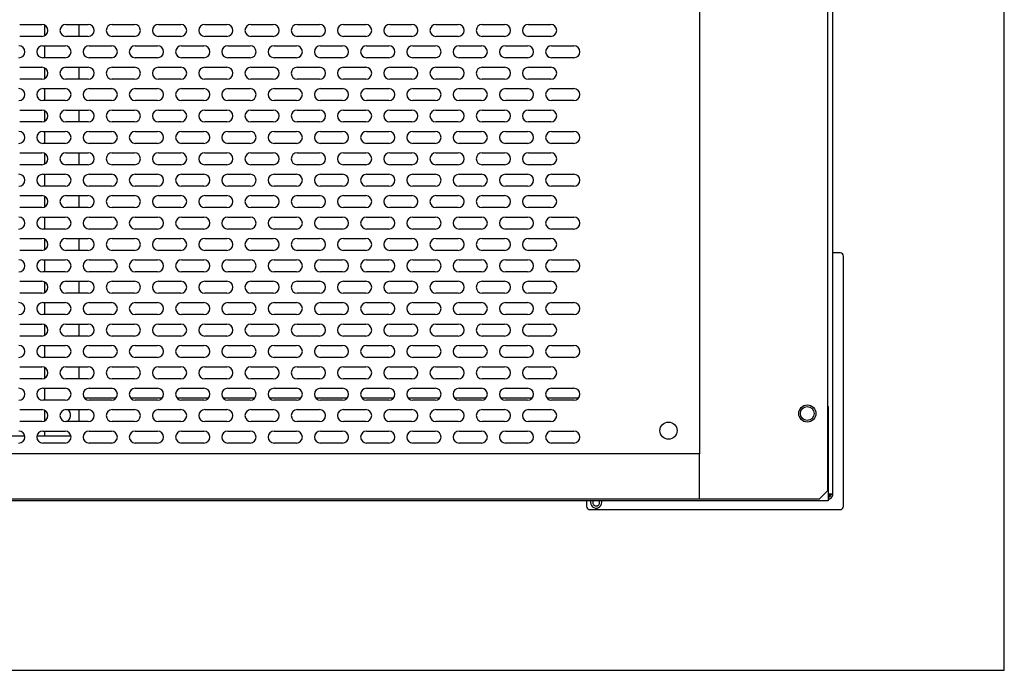
# Model space of a CAD drawing. Units: millimetres. Extents: x 400 to 8330, y 160 to 5780.
# Drawn here: x 2790 to 3364, y 4401 to 4781 of the extents above; entities that cross this region are included whole.
import ezdxf

# ---------------------------------------------------------------- set-up
doc = ezdxf.new("R2010")
doc.units = ezdxf.units.MM
doc.header["$LTSCALE"] = 20

msp = doc.modelspace()

# ---------------------------------------------------------------- linework, layer by layer
at = {"color": 7, "linetype": 'Continuous', "lineweight": 25}
for p, q in [((3364.32, 4401.08), (3364.32, 5161.08)), ((3261.32, 4506.08), (3261.32, 5056.08)), ((3186.32, 5034.58), (3186.32, 4527.58)), ((3264.32, 4503.98), (3264.32, 5027.08)), ((2789.57, 4778.33), (2802.57, 4778.33)), ((2804.32, 4771.8), (2804.32, 4777.86)), ((2816.57, 4778.33), (2829.57, 4778.33)), ((2824.32, 4771.33), (2824.32, 4778.33)), ((2843.57, 4778.33), (2856.57, 4778.33)), ((2870.57, 4778.33), (2883.57, 4778.33)), ((2897.57, 4778.33), (2910.57, 4778.33)), ((2924.57, 4778.33), (2937.57, 4778.33)), ((2951.57, 4778.33), (2964.57, 4778.33)), ((2978.57, 4778.33), (2991.57, 4778.33)), ((3005.57, 4778.33), (3018.57, 4778.33)), ((3032.57, 4778.33), (3045.57, 4778.33)), ((3059.57, 4778.33), (3072.57, 4778.33)), ((3086.57, 4778.33), (3099.57, 4778.33)), ((2802.57, 4771.33), (2789.57, 4771.33)), ((2829.57, 4771.33), (2816.57, 4771.33)), ((2856.57, 4771.33), (2843.57, 4771.33)), ((2883.57, 4771.33), (2870.57, 4771.33)), ((2910.57, 4771.33), (2897.57, 4771.33)), ((2937.57, 4771.33), (2924.57, 4771.33)), ((2964.57, 4771.33), (2951.57, 4771.33)), ((2991.57, 4771.33), (2978.57, 4771.33)), ((3018.57, 4771.33), (3005.57, 4771.33)), ((3045.57, 4771.33), (3032.57, 4771.33)), ((3072.57, 4771.33), (3059.57, 4771.33)), ((3099.57, 4771.33), (3086.57, 4771.33)), ((2803.07, 4765.83), (2816.07, 4765.83)), ((2804.32, 4758.83), (2804.32, 4765.83)), ((2830.07, 4765.83), (2843.07, 4765.83)), ((2857.07, 4765.83), (2870.07, 4765.83)), ((2884.07, 4765.83), (2897.07, 4765.83)), ((2911.07, 4765.83), (2924.07, 4765.83)), ((2938.07, 4765.83), (2951.07, 4765.83)), ((2965.07, 4765.83), (2978.07, 4765.83)), ((2992.07, 4765.83), (3005.07, 4765.83)), ((3019.07, 4765.83), (3032.07, 4765.83)), ((3046.07, 4765.83), (3059.07, 4765.83)), ((3073.07, 4765.83), (3086.07, 4765.83)), ((3100.07, 4765.83), (3113.07, 4765.83)), ((2789.57, 4753.33), (2802.57, 4753.33)), ((2816.07, 4758.83), (2803.07, 4758.83)), ((2816.57, 4753.33), (2829.57, 4753.33)), ((2824.32, 4746.33), (2824.32, 4753.33)), ((2843.07, 4758.83), (2830.07, 4758.83)), ((2843.57, 4753.33), (2856.57, 4753.33)), ((2870.07, 4758.83), (2857.07, 4758.83)), ((2870.57, 4753.33), (2883.57, 4753.33)), ((2897.07, 4758.83), (2884.07, 4758.83)), ((2897.57, 4753.33), (2910.57, 4753.33)), ((2924.07, 4758.83), (2911.07, 4758.83)), ((2924.57, 4753.33), (2937.57, 4753.33)), ((2951.07, 4758.83), (2938.07, 4758.83)), ((2951.57, 4753.33), (2964.57, 4753.33)), ((2978.07, 4758.83), (2965.07, 4758.83)), ((2978.57, 4753.33), (2991.57, 4753.33)), ((3005.07, 4758.83), (2992.07, 4758.83)), ((3005.57, 4753.33), (3018.57, 4753.33)), ((3032.07, 4758.83), (3019.07, 4758.83)), ((3032.57, 4753.33), (3045.57, 4753.33)), ((3059.07, 4758.83), (3046.07, 4758.83)), ((3059.57, 4753.33), (3072.57, 4753.33)), ((3086.07, 4758.83), (3073.07, 4758.83)), ((3086.57, 4753.33), (3099.57, 4753.33)), ((3113.07, 4758.83), (3100.07, 4758.83)), ((2804.32, 4746.8), (2804.32, 4752.86)), ((2802.57, 4746.33), (2789.57, 4746.33)), ((2829.57, 4746.33), (2816.57, 4746.33)), ((2856.57, 4746.33), (2843.57, 4746.33)), ((2883.57, 4746.33), (2870.57, 4746.33)), ((2910.57, 4746.33), (2897.57, 4746.33)), ((2937.57, 4746.33), (2924.57, 4746.33)), ((2964.57, 4746.33), (2951.57, 4746.33)), ((2991.57, 4746.33), (2978.57, 4746.33)), ((3018.57, 4746.33), (3005.57, 4746.33)), ((3045.57, 4746.33), (3032.57, 4746.33)), ((3072.57, 4746.33), (3059.57, 4746.33)), ((3099.57, 4746.33), (3086.57, 4746.33)), ((2803.07, 4740.83), (2816.07, 4740.83)), ((2804.32, 4733.83), (2804.32, 4740.83)), ((2830.07, 4740.83), (2843.07, 4740.83)), ((2857.07, 4740.83), (2870.07, 4740.83)), ((2884.07, 4740.83), (2897.07, 4740.83)), ((2911.07, 4740.83), (2924.07, 4740.83)), ((2938.07, 4740.83), (2951.07, 4740.83)), ((2965.07, 4740.83), (2978.07, 4740.83)), ((2992.07, 4740.83), (3005.07, 4740.83)), ((3019.07, 4740.83), (3032.07, 4740.83)), ((3046.07, 4740.83), (3059.07, 4740.83)), ((3073.07, 4740.83), (3086.07, 4740.83)), ((3100.07, 4740.83), (3113.07, 4740.83)), ((2816.07, 4733.83), (2803.07, 4733.83)), ((2843.07, 4733.83), (2830.07, 4733.83)), ((2870.07, 4733.83), (2857.07, 4733.83)), ((2897.07, 4733.83), (2884.07, 4733.83)), ((2924.07, 4733.83), (2911.07, 4733.83)), ((2951.07, 4733.83), (2938.07, 4733.83)), ((2978.07, 4733.83), (2965.07, 4733.83)), ((3005.07, 4733.83), (2992.07, 4733.83)), ((3032.07, 4733.83), (3019.07, 4733.83)), ((3059.07, 4733.83), (3046.07, 4733.83)), ((3086.07, 4733.83), (3073.07, 4733.83)), ((3113.07, 4733.83), (3100.07, 4733.83)), ((2789.57, 4728.33), (2802.57, 4728.33)), ((2804.32, 4721.8), (2804.32, 4727.86)), ((2816.57, 4728.33), (2829.57, 4728.33)), ((2824.32, 4721.33), (2824.32, 4728.33)), ((2843.57, 4728.33), (2856.57, 4728.33)), ((2870.57, 4728.33), (2883.57, 4728.33)), ((2897.57, 4728.33), (2910.57, 4728.33)), ((2924.57, 4728.33), (2937.57, 4728.33)), ((2951.57, 4728.33), (2964.57, 4728.33)), ((2978.57, 4728.33), (2991.57, 4728.33)), ((3005.57, 4728.33), (3018.57, 4728.33)), ((3032.57, 4728.33), (3045.57, 4728.33)), ((3059.57, 4728.33), (3072.57, 4728.33)), ((3086.57, 4728.33), (3099.57, 4728.33)), ((2802.57, 4721.33), (2789.57, 4721.33)), ((2829.57, 4721.33), (2816.57, 4721.33)), ((2856.57, 4721.33), (2843.57, 4721.33)), ((2883.57, 4721.33), (2870.57, 4721.33)), ((2910.57, 4721.33), (2897.57, 4721.33)), ((2937.57, 4721.33), (2924.57, 4721.33)), ((2964.57, 4721.33), (2951.57, 4721.33)), ((2991.57, 4721.33), (2978.57, 4721.33)), ((3018.57, 4721.33), (3005.57, 4721.33)), ((3045.57, 4721.33), (3032.57, 4721.33)), ((3072.57, 4721.33), (3059.57, 4721.33)), ((3099.57, 4721.33), (3086.57, 4721.33)), ((2803.07, 4715.83), (2816.07, 4715.83)), ((2804.32, 4708.83), (2804.32, 4715.83)), ((2830.07, 4715.83), (2843.07, 4715.83)), ((2857.07, 4715.83), (2870.07, 4715.83)), ((2884.07, 4715.83), (2897.07, 4715.83)), ((2911.07, 4715.83), (2924.07, 4715.83)), ((2938.07, 4715.83), (2951.07, 4715.83)), ((2965.07, 4715.83), (2978.07, 4715.83)), ((2992.07, 4715.83), (3005.07, 4715.83)), ((3019.07, 4715.83), (3032.07, 4715.83)), ((3046.07, 4715.83), (3059.07, 4715.83)), ((3073.07, 4715.83), (3086.07, 4715.83)), ((3100.07, 4715.83), (3113.07, 4715.83)), ((2816.07, 4708.83), (2803.07, 4708.83)), ((2843.07, 4708.83), (2830.07, 4708.83)), ((2870.07, 4708.83), (2857.07, 4708.83)), ((2897.07, 4708.83), (2884.07, 4708.83)), ((2924.07, 4708.83), (2911.07, 4708.83)), ((2951.07, 4708.83), (2938.07, 4708.83)), ((2978.07, 4708.83), (2965.07, 4708.83)), ((3005.07, 4708.83), (2992.07, 4708.83)), ((3032.07, 4708.83), (3019.07, 4708.83)), ((3059.07, 4708.83), (3046.07, 4708.83)), ((3086.07, 4708.83), (3073.07, 4708.83)), ((3113.07, 4708.83), (3100.07, 4708.83)), ((2789.57, 4703.33), (2802.57, 4703.33)), ((2804.32, 4696.8), (2804.32, 4702.86)), ((2816.57, 4703.33), (2829.57, 4703.33)), ((2824.32, 4696.33), (2824.32, 4703.33)), ((2843.57, 4703.33), (2856.57, 4703.33)), ((2870.57, 4703.33), (2883.57, 4703.33)), ((2897.57, 4703.33), (2910.57, 4703.33)), ((2924.57, 4703.33), (2937.57, 4703.33)), ((2951.57, 4703.33), (2964.57, 4703.33)), ((2978.57, 4703.33), (2991.57, 4703.33)), ((3005.57, 4703.33), (3018.57, 4703.33)), ((3032.57, 4703.33), (3045.57, 4703.33)), ((3059.57, 4703.33), (3072.57, 4703.33)), ((3086.57, 4703.33), (3099.57, 4703.33)), ((2802.57, 4696.33), (2789.57, 4696.33)), ((2829.57, 4696.33), (2816.57, 4696.33)), ((2856.57, 4696.33), (2843.57, 4696.33)), ((2883.57, 4696.33), (2870.57, 4696.33)), ((2910.57, 4696.33), (2897.57, 4696.33)), ((2937.57, 4696.33), (2924.57, 4696.33)), ((2964.57, 4696.33), (2951.57, 4696.33)), ((2991.57, 4696.33), (2978.57, 4696.33)), ((3018.57, 4696.33), (3005.57, 4696.33)), ((3045.57, 4696.33), (3032.57, 4696.33)), ((3072.57, 4696.33), (3059.57, 4696.33)), ((3099.57, 4696.33), (3086.57, 4696.33)), ((2803.07, 4690.83), (2816.07, 4690.83)), ((2804.32, 4683.83), (2804.32, 4690.83)), ((2830.07, 4690.83), (2843.07, 4690.83)), ((2857.07, 4690.83), (2870.07, 4690.83)), ((2884.07, 4690.83), (2897.07, 4690.83)), ((2911.07, 4690.83), (2924.07, 4690.83)), ((2938.07, 4690.83), (2951.07, 4690.83)), ((2965.07, 4690.83), (2978.07, 4690.83)), ((2992.07, 4690.83), (3005.07, 4690.83)), ((3019.07, 4690.83), (3032.07, 4690.83)), ((3046.07, 4690.83), (3059.07, 4690.83)), ((3073.07, 4690.83), (3086.07, 4690.83)), ((3100.07, 4690.83), (3113.07, 4690.83)), ((2816.07, 4683.83), (2803.07, 4683.83)), ((2843.07, 4683.83), (2830.07, 4683.83)), ((2870.07, 4683.83), (2857.07, 4683.83)), ((2897.07, 4683.83), (2884.07, 4683.83)), ((2924.07, 4683.83), (2911.07, 4683.83)), ((2951.07, 4683.83), (2938.07, 4683.83)), ((2978.07, 4683.83), (2965.07, 4683.83)), ((3005.07, 4683.83), (2992.07, 4683.83)), ((3032.07, 4683.83), (3019.07, 4683.83)), ((3059.07, 4683.83), (3046.07, 4683.83)), ((3086.07, 4683.83), (3073.07, 4683.83)), ((3113.07, 4683.83), (3100.07, 4683.83)), ((2789.57, 4678.33), (2802.57, 4678.33)), ((2804.32, 4671.8), (2804.32, 4677.86)), ((2816.57, 4678.33), (2829.57, 4678.33)), ((2824.32, 4671.33), (2824.32, 4678.33)), ((2843.57, 4678.33), (2856.57, 4678.33)), ((2870.57, 4678.33), (2883.57, 4678.33)), ((2897.57, 4678.33), (2910.57, 4678.33)), ((2924.57, 4678.33), (2937.57, 4678.33)), ((2951.57, 4678.33), (2964.57, 4678.33)), ((2978.57, 4678.33), (2991.57, 4678.33)), ((3005.57, 4678.33), (3018.57, 4678.33)), ((3032.57, 4678.33), (3045.57, 4678.33)), ((3059.57, 4678.33), (3072.57, 4678.33)), ((3086.57, 4678.33), (3099.57, 4678.33)), ((2802.57, 4671.33), (2789.57, 4671.33)), ((2829.57, 4671.33), (2816.57, 4671.33)), ((2856.57, 4671.33), (2843.57, 4671.33)), ((2883.57, 4671.33), (2870.57, 4671.33)), ((2910.57, 4671.33), (2897.57, 4671.33)), ((2937.57, 4671.33), (2924.57, 4671.33)), ((2964.57, 4671.33), (2951.57, 4671.33)), ((2991.57, 4671.33), (2978.57, 4671.33)), ((3018.57, 4671.33), (3005.57, 4671.33)), ((3045.57, 4671.33), (3032.57, 4671.33)), ((3072.57, 4671.33), (3059.57, 4671.33)), ((3099.57, 4671.33), (3086.57, 4671.33)), ((2803.07, 4665.83), (2816.07, 4665.83)), ((2804.32, 4658.83), (2804.32, 4665.83)), ((2830.07, 4665.83), (2843.07, 4665.83)), ((2857.07, 4665.83), (2870.07, 4665.83)), ((2884.07, 4665.83), (2897.07, 4665.83)), ((2911.07, 4665.83), (2924.07, 4665.83)), ((2938.07, 4665.83), (2951.07, 4665.83)), ((2965.07, 4665.83), (2978.07, 4665.83)), ((2992.07, 4665.83), (3005.07, 4665.83)), ((3019.07, 4665.83), (3032.07, 4665.83)), ((3046.07, 4665.83), (3059.07, 4665.83)), ((3073.07, 4665.83), (3086.07, 4665.83)), ((3100.07, 4665.83), (3113.07, 4665.83)), ((2816.07, 4658.83), (2803.07, 4658.83)), ((2843.07, 4658.83), (2830.07, 4658.83)), ((2870.07, 4658.83), (2857.07, 4658.83)), ((2897.07, 4658.83), (2884.07, 4658.83)), ((2924.07, 4658.83), (2911.07, 4658.83)), ((2951.07, 4658.83), (2938.07, 4658.83)), ((2978.07, 4658.83), (2965.07, 4658.83)), ((3005.07, 4658.83), (2992.07, 4658.83)), ((3032.07, 4658.83), (3019.07, 4658.83)), ((3059.07, 4658.83), (3046.07, 4658.83)), ((3086.07, 4658.83), (3073.07, 4658.83)), ((3113.07, 4658.83), (3100.07, 4658.83)), ((2789.57, 4653.33), (2802.57, 4653.33)), ((2804.32, 4646.8), (2804.32, 4652.86)), ((2816.57, 4653.33), (2829.57, 4653.33)), ((2824.32, 4646.33), (2824.32, 4653.33)), ((2843.57, 4653.33), (2856.57, 4653.33)), ((2870.57, 4653.33), (2883.57, 4653.33)), ((2897.57, 4653.33), (2910.57, 4653.33)), ((2924.57, 4653.33), (2937.57, 4653.33)), ((2951.57, 4653.33), (2964.57, 4653.33)), ((2978.57, 4653.33), (2991.57, 4653.33)), ((3005.57, 4653.33), (3018.57, 4653.33)), ((3032.57, 4653.33), (3045.57, 4653.33)), ((3059.57, 4653.33), (3072.57, 4653.33)), ((3086.57, 4653.33), (3099.57, 4653.33)), ((2802.57, 4646.33), (2789.57, 4646.33)), ((2829.57, 4646.33), (2816.57, 4646.33)), ((2856.57, 4646.33), (2843.57, 4646.33)), ((2883.57, 4646.33), (2870.57, 4646.33)), ((2910.57, 4646.33), (2897.57, 4646.33)), ((2937.57, 4646.33), (2924.57, 4646.33)), ((2964.57, 4646.33), (2951.57, 4646.33)), ((2991.57, 4646.33), (2978.57, 4646.33)), ((3018.57, 4646.33), (3005.57, 4646.33)), ((3045.57, 4646.33), (3032.57, 4646.33)), ((3072.57, 4646.33), (3059.57, 4646.33)), ((3099.57, 4646.33), (3086.57, 4646.33)), ((3268.47, 4644.94), (3264.32, 4644.94)), ((2803.07, 4640.83), (2816.07, 4640.83)), ((2804.32, 4633.83), (2804.32, 4640.83)), ((2830.07, 4640.83), (2843.07, 4640.83)), ((2857.07, 4640.83), (2870.07, 4640.83)), ((2884.07, 4640.83), (2897.07, 4640.83)), ((2911.07, 4640.83), (2924.07, 4640.83)), ((2938.07, 4640.83), (2951.07, 4640.83)), ((2965.07, 4640.83), (2978.07, 4640.83)), ((2992.07, 4640.83), (3005.07, 4640.83)), ((3019.07, 4640.83), (3032.07, 4640.83)), ((3046.07, 4640.83), (3059.07, 4640.83)), ((3073.07, 4640.83), (3086.07, 4640.83)), ((3100.07, 4640.83), (3113.07, 4640.83)), ((3270.47, 4496.94), (3270.47, 4642.94)), ((2816.07, 4633.83), (2803.07, 4633.83)), ((2843.07, 4633.83), (2830.07, 4633.83)), ((2870.07, 4633.83), (2857.07, 4633.83)), ((2897.07, 4633.83), (2884.07, 4633.83)), ((2924.07, 4633.83), (2911.07, 4633.83)), ((2951.07, 4633.83), (2938.07, 4633.83)), ((2978.07, 4633.83), (2965.07, 4633.83)), ((3005.07, 4633.83), (2992.07, 4633.83)), ((3032.07, 4633.83), (3019.07, 4633.83)), ((3059.07, 4633.83), (3046.07, 4633.83)), ((3086.07, 4633.83), (3073.07, 4633.83)), ((3113.07, 4633.83), (3100.07, 4633.83)), ((2789.57, 4628.33), (2802.57, 4628.33)), ((2804.32, 4621.8), (2804.32, 4627.86)), ((2816.57, 4628.33), (2829.57, 4628.33)), ((2824.32, 4621.33), (2824.32, 4628.33)), ((2843.57, 4628.33), (2856.57, 4628.33)), ((2870.57, 4628.33), (2883.57, 4628.33)), ((2897.57, 4628.33), (2910.57, 4628.33)), ((2924.57, 4628.33), (2937.57, 4628.33)), ((2951.57, 4628.33), (2964.57, 4628.33)), ((2978.57, 4628.33), (2991.57, 4628.33)), ((3005.57, 4628.33), (3018.57, 4628.33)), ((3032.57, 4628.33), (3045.57, 4628.33)), ((3059.57, 4628.33), (3072.57, 4628.33)), ((3086.57, 4628.33), (3099.57, 4628.33)), ((2802.57, 4621.33), (2789.57, 4621.33)), ((2829.57, 4621.33), (2816.57, 4621.33)), ((2856.57, 4621.33), (2843.57, 4621.33)), ((2883.57, 4621.33), (2870.57, 4621.33)), ((2910.57, 4621.33), (2897.57, 4621.33)), ((2937.57, 4621.33), (2924.57, 4621.33)), ((2964.57, 4621.33), (2951.57, 4621.33)), ((2991.57, 4621.33), (2978.57, 4621.33)), ((3018.57, 4621.33), (3005.57, 4621.33)), ((3045.57, 4621.33), (3032.57, 4621.33)), ((3072.57, 4621.33), (3059.57, 4621.33)), ((3099.57, 4621.33), (3086.57, 4621.33)), ((2803.07, 4615.83), (2816.07, 4615.83)), ((2804.32, 4608.83), (2804.32, 4615.83)), ((2830.07, 4615.83), (2843.07, 4615.83)), ((2857.07, 4615.83), (2870.07, 4615.83)), ((2884.07, 4615.83), (2897.07, 4615.83)), ((2911.07, 4615.83), (2924.07, 4615.83)), ((2938.07, 4615.83), (2951.07, 4615.83)), ((2965.07, 4615.83), (2978.07, 4615.83)), ((2992.07, 4615.83), (3005.07, 4615.83)), ((3019.07, 4615.83), (3032.07, 4615.83)), ((3046.07, 4615.83), (3059.07, 4615.83)), ((3073.07, 4615.83), (3086.07, 4615.83)), ((3100.07, 4615.83), (3113.07, 4615.83)), ((2816.07, 4608.83), (2803.07, 4608.83)), ((2843.07, 4608.83), (2830.07, 4608.83)), ((2870.07, 4608.83), (2857.07, 4608.83)), ((2897.07, 4608.83), (2884.07, 4608.83)), ((2924.07, 4608.83), (2911.07, 4608.83)), ((2951.07, 4608.83), (2938.07, 4608.83)), ((2978.07, 4608.83), (2965.07, 4608.83)), ((3005.07, 4608.83), (2992.07, 4608.83)), ((3032.07, 4608.83), (3019.07, 4608.83)), ((3059.07, 4608.83), (3046.07, 4608.83)), ((3086.07, 4608.83), (3073.07, 4608.83)), ((3113.07, 4608.83), (3100.07, 4608.83)), ((2789.57, 4603.33), (2802.57, 4603.33)), ((2804.32, 4596.8), (2804.32, 4602.86)), ((2816.57, 4603.33), (2829.57, 4603.33)), ((2824.32, 4596.33), (2824.32, 4603.33)), ((2843.57, 4603.33), (2856.57, 4603.33)), ((2870.57, 4603.33), (2883.57, 4603.33)), ((2897.57, 4603.33), (2910.57, 4603.33)), ((2924.57, 4603.33), (2937.57, 4603.33)), ((2951.57, 4603.33), (2964.57, 4603.33)), ((2978.57, 4603.33), (2991.57, 4603.33)), ((3005.57, 4603.33), (3018.57, 4603.33)), ((3032.57, 4603.33), (3045.57, 4603.33)), ((3059.57, 4603.33), (3072.57, 4603.33)), ((3086.57, 4603.33), (3099.57, 4603.33)), ((2802.57, 4596.33), (2789.57, 4596.33)), ((2829.57, 4596.33), (2816.57, 4596.33)), ((2856.57, 4596.33), (2843.57, 4596.33)), ((2883.57, 4596.33), (2870.57, 4596.33)), ((2910.57, 4596.33), (2897.57, 4596.33)), ((2937.57, 4596.33), (2924.57, 4596.33)), ((2964.57, 4596.33), (2951.57, 4596.33)), ((2991.57, 4596.33), (2978.57, 4596.33)), ((3018.57, 4596.33), (3005.57, 4596.33)), ((3045.57, 4596.33), (3032.57, 4596.33)), ((3072.57, 4596.33), (3059.57, 4596.33)), ((3099.57, 4596.33), (3086.57, 4596.33)), ((2803.07, 4590.83), (2816.07, 4590.83)), ((2804.32, 4583.83), (2804.32, 4590.83)), ((2830.07, 4590.83), (2843.07, 4590.83)), ((2857.07, 4590.83), (2870.07, 4590.83)), ((2884.07, 4590.83), (2897.07, 4590.83)), ((2911.07, 4590.83), (2924.07, 4590.83)), ((2938.07, 4590.83), (2951.07, 4590.83)), ((2965.07, 4590.83), (2978.07, 4590.83)), ((2992.07, 4590.83), (3005.07, 4590.83)), ((3019.07, 4590.83), (3032.07, 4590.83)), ((3046.07, 4590.83), (3059.07, 4590.83)), ((3073.07, 4590.83), (3086.07, 4590.83)), ((3100.07, 4590.83), (3113.07, 4590.83)), ((2816.07, 4583.83), (2803.07, 4583.83)), ((2843.07, 4583.83), (2830.07, 4583.83)), ((2870.07, 4583.83), (2857.07, 4583.83)), ((2897.07, 4583.83), (2884.07, 4583.83)), ((2924.07, 4583.83), (2911.07, 4583.83)), ((2951.07, 4583.83), (2938.07, 4583.83)), ((2978.07, 4583.83), (2965.07, 4583.83)), ((3005.07, 4583.83), (2992.07, 4583.83)), ((3032.07, 4583.83), (3019.07, 4583.83)), ((3059.07, 4583.83), (3046.07, 4583.83)), ((3086.07, 4583.83), (3073.07, 4583.83)), ((3113.07, 4583.83), (3100.07, 4583.83)), ((2789.57, 4578.33), (2802.57, 4578.33)), ((2804.32, 4571.8), (2804.32, 4577.86)), ((2816.57, 4578.33), (2829.57, 4578.33)), ((2824.32, 4571.33), (2824.32, 4578.33)), ((2843.57, 4578.33), (2856.57, 4578.33)), ((2870.57, 4578.33), (2883.57, 4578.33)), ((2897.57, 4578.33), (2910.57, 4578.33)), ((2924.57, 4578.33), (2937.57, 4578.33)), ((2951.57, 4578.33), (2964.57, 4578.33)), ((2978.57, 4578.33), (2991.57, 4578.33)), ((3005.57, 4578.33), (3018.57, 4578.33)), ((3032.57, 4578.33), (3045.57, 4578.33)), ((3059.57, 4578.33), (3072.57, 4578.33)), ((3086.57, 4578.33), (3099.57, 4578.33)), ((2802.57, 4571.33), (2789.57, 4571.33)), ((2829.57, 4571.33), (2816.57, 4571.33)), ((2856.57, 4571.33), (2843.57, 4571.33)), ((2883.57, 4571.33), (2870.57, 4571.33)), ((2910.57, 4571.33), (2897.57, 4571.33)), ((2937.57, 4571.33), (2924.57, 4571.33)), ((2964.57, 4571.33), (2951.57, 4571.33)), ((2991.57, 4571.33), (2978.57, 4571.33)), ((3018.57, 4571.33), (3005.57, 4571.33)), ((3045.57, 4571.33), (3032.57, 4571.33)), ((3072.57, 4571.33), (3059.57, 4571.33)), ((3099.57, 4571.33), (3086.57, 4571.33)), ((2803.07, 4565.83), (2816.07, 4565.83)), ((2804.32, 4558.83), (2804.32, 4565.83)), ((2830.07, 4565.83), (2843.07, 4565.83)), ((2857.07, 4565.83), (2870.07, 4565.83)), ((2884.07, 4565.83), (2897.07, 4565.83)), ((2911.07, 4565.83), (2924.07, 4565.83)), ((2938.07, 4565.83), (2951.07, 4565.83)), ((2965.07, 4565.83), (2978.07, 4565.83)), ((2992.07, 4565.83), (3005.07, 4565.83)), ((3019.07, 4565.83), (3032.07, 4565.83)), ((3046.07, 4565.83), (3059.07, 4565.83)), ((3073.07, 4565.83), (3086.07, 4565.83)), ((3100.07, 4565.83), (3113.07, 4565.83)), ((2816.07, 4558.83), (2803.07, 4558.83)), ((2845.75, 4560.08), (2827.39, 4560.08)), ((2843.07, 4558.83), (2830.07, 4558.83)), ((2872.75, 4560.08), (2854.39, 4560.08)), ((2870.07, 4558.83), (2857.07, 4558.83)), ((2899.75, 4560.08), (2881.39, 4560.08)), ((2897.07, 4558.83), (2884.07, 4558.83)), ((2926.75, 4560.08), (2908.39, 4560.08)), ((2924.07, 4558.83), (2911.07, 4558.83)), ((2953.75, 4560.08), (2935.39, 4560.08)), ((2951.07, 4558.83), (2938.07, 4558.83)), ((2980.75, 4560.08), (2962.39, 4560.08)), ((2978.07, 4558.83), (2965.07, 4558.83)), ((3007.75, 4560.08), (2989.39, 4560.08)), ((3005.07, 4558.83), (2992.07, 4558.83)), ((3034.75, 4560.08), (3016.39, 4560.08)), ((3032.07, 4558.83), (3019.07, 4558.83)), ((3061.75, 4560.08), (3043.39, 4560.08)), ((3059.07, 4558.83), (3046.07, 4558.83)), ((3088.75, 4560.08), (3070.39, 4560.08)), ((3086.07, 4558.83), (3073.07, 4558.83)), ((3115.75, 4560.08), (3097.39, 4560.08)), ((3113.07, 4558.83), (3100.07, 4558.83)), ((2789.57, 4553.33), (2802.57, 4553.33)), ((2804.32, 4546.8), (2804.32, 4552.86)), ((2816.57, 4553.33), (2829.57, 4553.33)), ((2824.32, 4546.33), (2824.32, 4553.33)), ((2843.57, 4553.33), (2856.57, 4553.33)), ((2870.57, 4553.33), (2883.57, 4553.33)), ((2897.57, 4553.33), (2910.57, 4553.33)), ((2924.57, 4553.33), (2937.57, 4553.33)), ((2951.57, 4553.33), (2964.57, 4553.33)), ((2978.57, 4553.33), (2991.57, 4553.33)), ((3005.57, 4553.33), (3018.57, 4553.33)), ((3032.57, 4553.33), (3045.57, 4553.33)), ((3059.57, 4553.33), (3072.57, 4553.33)), ((3086.57, 4553.33), (3099.57, 4553.33)), ((3261.52, 4555.08), (3261.32, 4555.28)), ((3261.52, 4555.08), (3261.52, 4502.88)), ((2802.57, 4546.33), (2789.57, 4546.33)), ((2829.57, 4546.33), (2816.57, 4546.33)), ((2856.57, 4546.33), (2843.57, 4546.33)), ((2883.57, 4546.33), (2870.57, 4546.33)), ((2910.57, 4546.33), (2897.57, 4546.33)), ((2937.57, 4546.33), (2924.57, 4546.33)), ((2964.57, 4546.33), (2951.57, 4546.33)), ((2991.57, 4546.33), (2978.57, 4546.33)), ((3018.57, 4546.33), (3005.57, 4546.33)), ((3045.57, 4546.33), (3032.57, 4546.33)), ((3072.57, 4546.33), (3059.57, 4546.33)), ((3099.57, 4546.33), (3086.57, 4546.33)), ((2803.07, 4540.83), (2816.07, 4540.83)), ((2804.32, 4538.08), (2804.32, 4540.83)), ((2830.07, 4540.83), (2843.07, 4540.83)), ((2857.07, 4540.83), (2870.07, 4540.83)), ((2884.07, 4540.83), (2897.07, 4540.83)), ((2911.07, 4540.83), (2924.07, 4540.83)), ((2938.07, 4540.83), (2951.07, 4540.83)), ((2965.07, 4540.83), (2978.07, 4540.83)), ((2992.07, 4540.83), (3005.07, 4540.83)), ((3019.07, 4540.83), (3032.07, 4540.83)), ((3046.07, 4540.83), (3059.07, 4540.83)), ((3073.07, 4540.83), (3086.07, 4540.83)), ((3100.07, 4540.83), (3113.07, 4540.83)), ((2777.12, 4538.08), (2792.49, 4538.08)), ((2799.65, 4538.08), (2801.52, 4538.08)), ((2801.52, 4538.08), (2804.32, 4538.08)), ((2804.32, 4538.08), (2806.12, 4538.08)), ((2806.12, 4538.08), (2819.32, 4538.08)), ((2819.32, 4538.08), (2819.46, 4538.22)), ((2816.07, 4533.83), (2803.07, 4533.83)), ((2843.07, 4533.83), (2830.07, 4533.83)), ((2870.07, 4533.83), (2857.07, 4533.83)), ((2897.07, 4533.83), (2884.07, 4533.83)), ((2924.07, 4533.83), (2911.07, 4533.83)), ((2951.07, 4533.83), (2938.07, 4533.83)), ((2978.07, 4533.83), (2965.07, 4533.83)), ((3005.07, 4533.83), (2992.07, 4533.83)), ((3032.07, 4533.83), (3019.07, 4533.83)), ((3059.07, 4533.83), (3046.07, 4533.83)), ((3086.07, 4533.83), (3073.07, 4533.83)), ((3113.07, 4533.83), (3100.07, 4533.83)), ((3186.32, 4527.58), (2392.32, 4527.58)), ((3186.32, 4524.68), (3186.32, 4527.58)), ((3186.32, 4503.98), (3186.32, 4524.68)), ((3256.32, 4501.08), (3261.32, 4506.08)), ((3186.32, 4501.08), (2392.32, 4501.08)), ((3186.32, 4501.08), (3186.32, 4503.98)), ((3256.32, 4501.08), (3186.32, 4501.08)), ((3261.52, 4502.88), (3261.52, 4500.08)), ((3261.52, 4501.08), (3262.25, 4501.08)), ((3262.25, 4502.5), (3262.25, 4504.21)), ((3262.25, 4501.08), (3262.25, 4501.2)), ((3262.32, 4504.21), (3262.32, 4503.15)), ((3262.32, 4503.15), (3262.91, 4503.15)), ((3263.12, 4503.98), (3264.32, 4503.98)), ((3264.2, 4503.15), (3264.32, 4503.15)), ((3264.32, 4503.15), (3264.32, 4503.98)), ((3261.52, 4500.08), (2317.12, 4500.08)), ((3120.47, 4500.08), (3120.47, 4496.94)), ((3122.47, 4494.94), (3268.47, 4494.94)), ((3122.82, 4500.08), (3122.82, 4499.08)), ((3129.32, 4499.08), (3129.32, 4500.08)), ((2214.32, 4401.08), (3364.32, 4401.08))]:
    msp.add_line(p, q, dxfattribs=at)
for centre, radius in [((3249.32, 4551.08), 5), ((3249.32, 4551.08), 4), ((3168.32, 4541.08), 5)]:
    msp.add_circle(centre, radius, dxfattribs=at)
for centre, radius, start, end in [((2802.57, 4774.83), 3.5, 270, 90), ((2816.57, 4774.83), 3.5, 90, 270), ((2829.57, 4774.83), 3.5, 270, 90), ((2843.57, 4774.83), 3.5, 90, 270), ((2856.57, 4774.83), 3.5, 270, 90), ((2870.57, 4774.83), 3.5, 90, 270), ((2883.57, 4774.83), 3.5, 270, 90), ((2897.57, 4774.83), 3.5, 90, 270), ((2910.57, 4774.83), 3.5, 270, 90), ((2924.57, 4774.83), 3.5, 90, 270), ((2937.57, 4774.83), 3.5, 270, 90), ((2951.57, 4774.83), 3.5, 90, 270), ((2964.57, 4774.83), 3.5, 270, 90), ((2978.57, 4774.83), 3.5, 90, 270), ((2991.57, 4774.83), 3.5, 270, 90), ((3005.57, 4774.83), 3.5, 90, 270), ((3018.57, 4774.83), 3.5, 270, 90), ((3032.57, 4774.83), 3.5, 90, 270), ((3045.57, 4774.83), 3.5, 270, 90), ((3059.57, 4774.83), 3.5, 90, 270), ((3072.57, 4774.83), 3.5, 270, 90), ((3086.57, 4774.83), 3.5, 90, 270), ((3099.57, 4774.83), 3.5, 270, 90), ((2789.07, 4762.33), 3.5, 270, 90), ((2803.07, 4762.33), 3.5, 90, 270), ((2816.07, 4762.33), 3.5, 270, 90), ((2830.07, 4762.33), 3.5, 90, 270), ((2843.07, 4762.33), 3.5, 270, 90), ((2857.07, 4762.33), 3.5, 90, 270), ((2870.07, 4762.33), 3.5, 270, 90), ((2884.07, 4762.33), 3.5, 90, 270), ((2897.07, 4762.33), 3.5, 270, 90), ((2911.07, 4762.33), 3.5, 90, 270), ((2924.07, 4762.33), 3.5, 270, 90), ((2938.07, 4762.33), 3.5, 90, 270), ((2951.07, 4762.33), 3.5, 270, 90), ((2965.07, 4762.33), 3.5, 90, 270), ((2978.07, 4762.33), 3.5, 270, 90), ((2992.07, 4762.33), 3.5, 90, 270), ((3005.07, 4762.33), 3.5, 270, 90), ((3019.07, 4762.33), 3.5, 90, 270), ((3032.07, 4762.33), 3.5, 270, 90), ((3046.07, 4762.33), 3.5, 90, 270), ((3059.07, 4762.33), 3.5, 270, 90), ((3073.07, 4762.33), 3.5, 90, 270), ((3086.07, 4762.33), 3.5, 270, 90), ((3100.07, 4762.33), 3.5, 90, 270), ((3113.07, 4762.33), 3.5, 270, 90), ((2802.57, 4749.83), 3.5, 270, 90), ((2816.57, 4749.83), 3.5, 90, 270), ((2829.57, 4749.83), 3.5, 270, 90), ((2843.57, 4749.83), 3.5, 90, 270), ((2856.57, 4749.83), 3.5, 270, 90), ((2870.57, 4749.83), 3.5, 90, 270), ((2883.57, 4749.83), 3.5, 270, 90), ((2897.57, 4749.83), 3.5, 90, 270), ((2910.57, 4749.83), 3.5, 270, 90), ((2924.57, 4749.83), 3.5, 90, 270), ((2937.57, 4749.83), 3.5, 270, 90), ((2951.57, 4749.83), 3.5, 90, 270), ((2964.57, 4749.83), 3.5, 270, 90), ((2978.57, 4749.83), 3.5, 90, 270), ((2991.57, 4749.83), 3.5, 270, 90), ((3005.57, 4749.83), 3.5, 90, 270), ((3018.57, 4749.83), 3.5, 270, 90), ((3032.57, 4749.83), 3.5, 90, 270), ((3045.57, 4749.83), 3.5, 270, 90), ((3059.57, 4749.83), 3.5, 90, 270), ((3072.57, 4749.83), 3.5, 270, 90), ((3086.57, 4749.83), 3.5, 90, 270), ((3099.57, 4749.83), 3.5, 270, 90), ((2789.07, 4737.33), 3.5, 270, 90), ((2803.07, 4737.33), 3.5, 90, 270), ((2816.07, 4737.33), 3.5, 270, 90), ((2830.07, 4737.33), 3.5, 90, 270), ((2843.07, 4737.33), 3.5, 270, 90), ((2857.07, 4737.33), 3.5, 90, 270), ((2870.07, 4737.33), 3.5, 270, 90), ((2884.07, 4737.33), 3.5, 90, 270), ((2897.07, 4737.33), 3.5, 270, 90), ((2911.07, 4737.33), 3.5, 90, 270), ((2924.07, 4737.33), 3.5, 270, 90), ((2938.07, 4737.33), 3.5, 90, 270), ((2951.07, 4737.33), 3.5, 270, 90), ((2965.07, 4737.33), 3.5, 90, 270), ((2978.07, 4737.33), 3.5, 270, 90), ((2992.07, 4737.33), 3.5, 90, 270), ((3005.07, 4737.33), 3.5, 270, 90), ((3019.07, 4737.33), 3.5, 90, 270), ((3032.07, 4737.33), 3.5, 270, 90), ((3046.07, 4737.33), 3.5, 90, 270), ((3059.07, 4737.33), 3.5, 270, 90), ((3073.07, 4737.33), 3.5, 90, 270), ((3086.07, 4737.33), 3.5, 270, 90), ((3100.07, 4737.33), 3.5, 90, 270), ((3113.07, 4737.33), 3.5, 270, 90), ((2802.57, 4724.83), 3.5, 270, 90), ((2816.57, 4724.83), 3.5, 90, 270), ((2829.57, 4724.83), 3.5, 270, 90), ((2843.57, 4724.83), 3.5, 90, 270), ((2856.57, 4724.83), 3.5, 270, 90), ((2870.57, 4724.83), 3.5, 90, 270), ((2883.57, 4724.83), 3.5, 270, 90), ((2897.57, 4724.83), 3.5, 90, 270), ((2910.57, 4724.83), 3.5, 270, 90), ((2924.57, 4724.83), 3.5, 90, 270), ((2937.57, 4724.83), 3.5, 270, 90), ((2951.57, 4724.83), 3.5, 90, 270), ((2964.57, 4724.83), 3.5, 270, 90), ((2978.57, 4724.83), 3.5, 90, 270), ((2991.57, 4724.83), 3.5, 270, 90), ((3005.57, 4724.83), 3.5, 90, 270), ((3018.57, 4724.83), 3.5, 270, 90), ((3032.57, 4724.83), 3.5, 90, 270), ((3045.57, 4724.83), 3.5, 270, 90), ((3059.57, 4724.83), 3.5, 90, 270), ((3072.57, 4724.83), 3.5, 270, 90), ((3086.57, 4724.83), 3.5, 90, 270), ((3099.57, 4724.83), 3.5, 270, 90), ((2789.07, 4712.33), 3.5, 270, 90), ((2803.07, 4712.33), 3.5, 90, 270), ((2816.07, 4712.33), 3.5, 270, 90), ((2830.07, 4712.33), 3.5, 90, 270), ((2843.07, 4712.33), 3.5, 270, 90), ((2857.07, 4712.33), 3.5, 90, 270), ((2870.07, 4712.33), 3.5, 270, 90), ((2884.07, 4712.33), 3.5, 90, 270), ((2897.07, 4712.33), 3.5, 270, 90), ((2911.07, 4712.33), 3.5, 90, 270), ((2924.07, 4712.33), 3.5, 270, 90), ((2938.07, 4712.33), 3.5, 90, 270), ((2951.07, 4712.33), 3.5, 270, 90), ((2965.07, 4712.33), 3.5, 90, 270), ((2978.07, 4712.33), 3.5, 270, 90), ((2992.07, 4712.33), 3.5, 90, 270), ((3005.07, 4712.33), 3.5, 270, 90), ((3019.07, 4712.33), 3.5, 90, 270), ((3032.07, 4712.33), 3.5, 270, 90), ((3046.07, 4712.33), 3.5, 90, 270), ((3059.07, 4712.33), 3.5, 270, 90), ((3073.07, 4712.33), 3.5, 90, 270), ((3086.07, 4712.33), 3.5, 270, 90), ((3100.07, 4712.33), 3.5, 90, 270), ((3113.07, 4712.33), 3.5, 270, 90), ((2802.57, 4699.83), 3.5, 270, 90), ((2816.57, 4699.83), 3.5, 90, 270), ((2829.57, 4699.83), 3.5, 270, 90), ((2843.57, 4699.83), 3.5, 90, 270), ((2856.57, 4699.83), 3.5, 270, 90), ((2870.57, 4699.83), 3.5, 90, 270), ((2883.57, 4699.83), 3.5, 270, 90), ((2897.57, 4699.83), 3.5, 90, 270), ((2910.57, 4699.83), 3.5, 270, 90), ((2924.57, 4699.83), 3.5, 90, 270), ((2937.57, 4699.83), 3.5, 270, 90), ((2951.57, 4699.83), 3.5, 90, 270), ((2964.57, 4699.83), 3.5, 270, 90), ((2978.57, 4699.83), 3.5, 90, 270), ((2991.57, 4699.83), 3.5, 270, 90), ((3005.57, 4699.83), 3.5, 90, 270), ((3018.57, 4699.83), 3.5, 270, 90), ((3032.57, 4699.83), 3.5, 90, 270), ((3045.57, 4699.83), 3.5, 270, 90), ((3059.57, 4699.83), 3.5, 90, 270), ((3072.57, 4699.83), 3.5, 270, 90), ((3086.57, 4699.83), 3.5, 90, 270), ((3099.57, 4699.83), 3.5, 270, 90), ((2789.07, 4687.33), 3.5, 270, 90), ((2803.07, 4687.33), 3.5, 90, 270), ((2816.07, 4687.33), 3.5, 270, 90), ((2830.07, 4687.33), 3.5, 90, 270), ((2843.07, 4687.33), 3.5, 270, 90), ((2857.07, 4687.33), 3.5, 90, 270), ((2870.07, 4687.33), 3.5, 270, 90), ((2884.07, 4687.33), 3.5, 90, 270), ((2897.07, 4687.33), 3.5, 270, 90), ((2911.07, 4687.33), 3.5, 90, 270), ((2924.07, 4687.33), 3.5, 270, 90), ((2938.07, 4687.33), 3.5, 90, 270), ((2951.07, 4687.33), 3.5, 270, 90), ((2965.07, 4687.33), 3.5, 90, 270), ((2978.07, 4687.33), 3.5, 270, 90), ((2992.07, 4687.33), 3.5, 90, 270), ((3005.07, 4687.33), 3.5, 270, 90), ((3019.07, 4687.33), 3.5, 90, 270), ((3032.07, 4687.33), 3.5, 270, 90), ((3046.07, 4687.33), 3.5, 90, 270), ((3059.07, 4687.33), 3.5, 270, 90), ((3073.07, 4687.33), 3.5, 90, 270), ((3086.07, 4687.33), 3.5, 270, 90), ((3100.07, 4687.33), 3.5, 90, 270), ((3113.07, 4687.33), 3.5, 270, 90), ((2802.57, 4674.83), 3.5, 270, 90), ((2816.57, 4674.83), 3.5, 90, 270), ((2829.57, 4674.83), 3.5, 270, 90), ((2843.57, 4674.83), 3.5, 90, 270), ((2856.57, 4674.83), 3.5, 270, 90), ((2870.57, 4674.83), 3.5, 90, 270), ((2883.57, 4674.83), 3.5, 270, 90), ((2897.57, 4674.83), 3.5, 90, 270), ((2910.57, 4674.83), 3.5, 270, 90), ((2924.57, 4674.83), 3.5, 90, 270), ((2937.57, 4674.83), 3.5, 270, 90), ((2951.57, 4674.83), 3.5, 90, 270), ((2964.57, 4674.83), 3.5, 270, 90), ((2978.57, 4674.83), 3.5, 90, 270), ((2991.57, 4674.83), 3.5, 270, 90), ((3005.57, 4674.83), 3.5, 90, 270), ((3018.57, 4674.83), 3.5, 270, 90), ((3032.57, 4674.83), 3.5, 90, 270), ((3045.57, 4674.83), 3.5, 270, 90), ((3059.57, 4674.83), 3.5, 90, 270), ((3072.57, 4674.83), 3.5, 270, 90), ((3086.57, 4674.83), 3.5, 90, 270), ((3099.57, 4674.83), 3.5, 270, 90), ((2789.07, 4662.33), 3.5, 270, 90), ((2803.07, 4662.33), 3.5, 90, 270), ((2816.07, 4662.33), 3.5, 270, 90), ((2830.07, 4662.33), 3.5, 90, 270), ((2843.07, 4662.33), 3.5, 270, 90), ((2857.07, 4662.33), 3.5, 90, 270), ((2870.07, 4662.33), 3.5, 270, 90), ((2884.07, 4662.33), 3.5, 90, 270), ((2897.07, 4662.33), 3.5, 270, 90), ((2911.07, 4662.33), 3.5, 90, 270), ((2924.07, 4662.33), 3.5, 270, 90), ((2938.07, 4662.33), 3.5, 90, 270), ((2951.07, 4662.33), 3.5, 270, 90), ((2965.07, 4662.33), 3.5, 90, 270), ((2978.07, 4662.33), 3.5, 270, 90), ((2992.07, 4662.33), 3.5, 90, 270), ((3005.07, 4662.33), 3.5, 270, 90), ((3019.07, 4662.33), 3.5, 90, 270), ((3032.07, 4662.33), 3.5, 270, 90), ((3046.07, 4662.33), 3.5, 90, 270), ((3059.07, 4662.33), 3.5, 270, 90), ((3073.07, 4662.33), 3.5, 90, 270), ((3086.07, 4662.33), 3.5, 270, 90), ((3100.07, 4662.33), 3.5, 90, 270), ((3113.07, 4662.33), 3.5, 270, 90), ((2802.57, 4649.83), 3.5, 270, 90), ((2816.57, 4649.83), 3.5, 90, 270), ((2829.57, 4649.83), 3.5, 270, 90), ((2843.57, 4649.83), 3.5, 90, 270), ((2856.57, 4649.83), 3.5, 270, 90), ((2870.57, 4649.83), 3.5, 90, 270), ((2883.57, 4649.83), 3.5, 270, 90), ((2897.57, 4649.83), 3.5, 90, 270), ((2910.57, 4649.83), 3.5, 270, 90), ((2924.57, 4649.83), 3.5, 90, 270), ((2937.57, 4649.83), 3.5, 270, 90), ((2951.57, 4649.83), 3.5, 90, 270), ((2964.57, 4649.83), 3.5, 270, 90), ((2978.57, 4649.83), 3.5, 90, 270), ((2991.57, 4649.83), 3.5, 270, 90), ((3005.57, 4649.83), 3.5, 90, 270), ((3018.57, 4649.83), 3.5, 270, 90), ((3032.57, 4649.83), 3.5, 90, 270), ((3045.57, 4649.83), 3.5, 270, 90), ((3059.57, 4649.83), 3.5, 90, 270), ((3072.57, 4649.83), 3.5, 270, 90), ((3086.57, 4649.83), 3.5, 90, 270), ((3099.57, 4649.83), 3.5, 270, 90), ((3268.47, 4642.94), 2, 360, 90), ((2789.07, 4637.33), 3.5, 270, 90), ((2803.07, 4637.33), 3.5, 90, 270), ((2816.07, 4637.33), 3.5, 270, 90), ((2830.07, 4637.33), 3.5, 90, 270), ((2843.07, 4637.33), 3.5, 270, 90), ((2857.07, 4637.33), 3.5, 90, 270), ((2870.07, 4637.33), 3.5, 270, 90), ((2884.07, 4637.33), 3.5, 90, 270), ((2897.07, 4637.33), 3.5, 270, 90), ((2911.07, 4637.33), 3.5, 90, 270), ((2924.07, 4637.33), 3.5, 270, 90), ((2938.07, 4637.33), 3.5, 90, 270), ((2951.07, 4637.33), 3.5, 270, 90), ((2965.07, 4637.33), 3.5, 90, 270), ((2978.07, 4637.33), 3.5, 270, 90), ((2992.07, 4637.33), 3.5, 90, 270), ((3005.07, 4637.33), 3.5, 270, 90), ((3019.07, 4637.33), 3.5, 90, 270), ((3032.07, 4637.33), 3.5, 270, 90), ((3046.07, 4637.33), 3.5, 90, 270), ((3059.07, 4637.33), 3.5, 270, 90), ((3073.07, 4637.33), 3.5, 90, 270), ((3086.07, 4637.33), 3.5, 270, 90), ((3100.07, 4637.33), 3.5, 90, 270), ((3113.07, 4637.33), 3.5, 270, 90), ((2802.57, 4624.83), 3.5, 270, 90), ((2816.57, 4624.83), 3.5, 90, 270), ((2829.57, 4624.83), 3.5, 270, 90), ((2843.57, 4624.83), 3.5, 90, 270), ((2856.57, 4624.83), 3.5, 270, 90), ((2870.57, 4624.83), 3.5, 90, 270), ((2883.57, 4624.83), 3.5, 270, 90), ((2897.57, 4624.83), 3.5, 90, 270), ((2910.57, 4624.83), 3.5, 270, 90), ((2924.57, 4624.83), 3.5, 90, 270), ((2937.57, 4624.83), 3.5, 270, 90), ((2951.57, 4624.83), 3.5, 90, 270), ((2964.57, 4624.83), 3.5, 270, 90), ((2978.57, 4624.83), 3.5, 90, 270), ((2991.57, 4624.83), 3.5, 270, 90), ((3005.57, 4624.83), 3.5, 90, 270), ((3018.57, 4624.83), 3.5, 270, 90), ((3032.57, 4624.83), 3.5, 90, 270), ((3045.57, 4624.83), 3.5, 270, 90), ((3059.57, 4624.83), 3.5, 90, 270), ((3072.57, 4624.83), 3.5, 270, 90), ((3086.57, 4624.83), 3.5, 90, 270), ((3099.57, 4624.83), 3.5, 270, 90), ((2789.07, 4612.33), 3.5, 270, 90), ((2803.07, 4612.33), 3.5, 90, 270), ((2816.07, 4612.33), 3.5, 270, 90), ((2830.07, 4612.33), 3.5, 90, 270), ((2843.07, 4612.33), 3.5, 270, 90), ((2857.07, 4612.33), 3.5, 90, 270), ((2870.07, 4612.33), 3.5, 270, 90), ((2884.07, 4612.33), 3.5, 90, 270), ((2897.07, 4612.33), 3.5, 270, 90), ((2911.07, 4612.33), 3.5, 90, 270), ((2924.07, 4612.33), 3.5, 270, 90), ((2938.07, 4612.33), 3.5, 90, 270), ((2951.07, 4612.33), 3.5, 270, 90), ((2965.07, 4612.33), 3.5, 90, 270), ((2978.07, 4612.33), 3.5, 270, 90), ((2992.07, 4612.33), 3.5, 90, 270), ((3005.07, 4612.33), 3.5, 270, 90), ((3019.07, 4612.33), 3.5, 90, 270), ((3032.07, 4612.33), 3.5, 270, 90), ((3046.07, 4612.33), 3.5, 90, 270), ((3059.07, 4612.33), 3.5, 270, 90), ((3073.07, 4612.33), 3.5, 90, 270), ((3086.07, 4612.33), 3.5, 270, 90), ((3100.07, 4612.33), 3.5, 90, 270), ((3113.07, 4612.33), 3.5, 270, 90), ((2802.57, 4599.83), 3.5, 270, 90), ((2816.57, 4599.83), 3.5, 90, 270), ((2829.57, 4599.83), 3.5, 270, 90), ((2843.57, 4599.83), 3.5, 90, 270), ((2856.57, 4599.83), 3.5, 270, 90), ((2870.57, 4599.83), 3.5, 90, 270), ((2883.57, 4599.83), 3.5, 270, 90), ((2897.57, 4599.83), 3.5, 90, 270), ((2910.57, 4599.83), 3.5, 270, 90), ((2924.57, 4599.83), 3.5, 90, 270), ((2937.57, 4599.83), 3.5, 270, 90), ((2951.57, 4599.83), 3.5, 90, 270), ((2964.57, 4599.83), 3.5, 270, 90), ((2978.57, 4599.83), 3.5, 90, 270), ((2991.57, 4599.83), 3.5, 270, 90), ((3005.57, 4599.83), 3.5, 90, 270), ((3018.57, 4599.83), 3.5, 270, 90), ((3032.57, 4599.83), 3.5, 90, 270), ((3045.57, 4599.83), 3.5, 270, 90), ((3059.57, 4599.83), 3.5, 90, 270), ((3072.57, 4599.83), 3.5, 270, 90), ((3086.57, 4599.83), 3.5, 90, 270), ((3099.57, 4599.83), 3.5, 270, 90), ((2789.07, 4587.33), 3.5, 270, 90), ((2803.07, 4587.33), 3.5, 90, 270), ((2816.07, 4587.33), 3.5, 270, 90), ((2830.07, 4587.33), 3.5, 90, 270), ((2843.07, 4587.33), 3.5, 270, 90), ((2857.07, 4587.33), 3.5, 90, 270), ((2870.07, 4587.33), 3.5, 270, 90), ((2884.07, 4587.33), 3.5, 90, 270), ((2897.07, 4587.33), 3.5, 270, 90), ((2911.07, 4587.33), 3.5, 90, 270), ((2924.07, 4587.33), 3.5, 270, 90), ((2938.07, 4587.33), 3.5, 90, 270), ((2951.07, 4587.33), 3.5, 270, 90), ((2965.07, 4587.33), 3.5, 90, 270), ((2978.07, 4587.33), 3.5, 270, 90), ((2992.07, 4587.33), 3.5, 90, 270), ((3005.07, 4587.33), 3.5, 270, 90), ((3019.07, 4587.33), 3.5, 90, 270), ((3032.07, 4587.33), 3.5, 270, 90), ((3046.07, 4587.33), 3.5, 90, 270), ((3059.07, 4587.33), 3.5, 270, 90), ((3073.07, 4587.33), 3.5, 90, 270), ((3086.07, 4587.33), 3.5, 270, 90), ((3100.07, 4587.33), 3.5, 90, 270), ((3113.07, 4587.33), 3.5, 270, 90), ((2802.57, 4574.83), 3.5, 270, 90), ((2816.57, 4574.83), 3.5, 90, 270), ((2829.57, 4574.83), 3.5, 270, 90), ((2843.57, 4574.83), 3.5, 90, 270), ((2856.57, 4574.83), 3.5, 270, 90), ((2870.57, 4574.83), 3.5, 90, 270), ((2883.57, 4574.83), 3.5, 270, 90), ((2897.57, 4574.83), 3.5, 90, 270), ((2910.57, 4574.83), 3.5, 270, 90), ((2924.57, 4574.83), 3.5, 90, 270), ((2937.57, 4574.83), 3.5, 270, 90), ((2951.57, 4574.83), 3.5, 90, 270), ((2964.57, 4574.83), 3.5, 270, 90), ((2978.57, 4574.83), 3.5, 90, 270), ((2991.57, 4574.83), 3.5, 270, 90), ((3005.57, 4574.83), 3.5, 90, 270), ((3018.57, 4574.83), 3.5, 270, 90), ((3032.57, 4574.83), 3.5, 90, 270), ((3045.57, 4574.83), 3.5, 270, 90), ((3059.57, 4574.83), 3.5, 90, 270), ((3072.57, 4574.83), 3.5, 270, 90), ((3086.57, 4574.83), 3.5, 90, 270), ((3099.57, 4574.83), 3.5, 270, 90), ((2789.07, 4562.33), 3.5, 270, 90), ((2803.07, 4562.33), 3.5, 90, 270), ((2816.07, 4562.33), 3.5, 270, 90), ((2830.07, 4562.33), 3.5, 90, 270), ((2843.07, 4562.33), 3.5, 270, 90), ((2857.07, 4562.33), 3.5, 90, 270), ((2870.07, 4562.33), 3.5, 270, 90), ((2884.07, 4562.33), 3.5, 90, 270), ((2897.07, 4562.33), 3.5, 270, 90), ((2911.07, 4562.33), 3.5, 90, 270), ((2924.07, 4562.33), 3.5, 270, 90), ((2938.07, 4562.33), 3.5, 90, 270), ((2951.07, 4562.33), 3.5, 270, 90), ((2965.07, 4562.33), 3.5, 90, 270), ((2978.07, 4562.33), 3.5, 270, 90), ((2992.07, 4562.33), 3.5, 90, 270), ((3005.07, 4562.33), 3.5, 270, 90), ((3019.07, 4562.33), 3.5, 90, 270), ((3032.07, 4562.33), 3.5, 270, 90), ((3046.07, 4562.33), 3.5, 90, 270), ((3059.07, 4562.33), 3.5, 270, 90), ((3073.07, 4562.33), 3.5, 90, 270), ((3086.07, 4562.33), 3.5, 270, 90), ((3100.07, 4562.33), 3.5, 90, 270), ((3113.07, 4562.33), 3.5, 270, 90), ((2802.57, 4549.83), 3.5, 270, 90), ((2816.57, 4549.83), 3.5, 90, 270), ((2815.32, 4550.08), 4, 290.36413, 54.34091), ((2829.57, 4549.83), 3.5, 270, 90), ((2843.57, 4549.83), 3.5, 90, 270), ((2856.57, 4549.83), 3.5, 270, 90), ((2870.57, 4549.83), 3.5, 90, 270), ((2883.57, 4549.83), 3.5, 270, 90), ((2897.57, 4549.83), 3.5, 90, 270), ((2910.57, 4549.83), 3.5, 270, 90), ((2924.57, 4549.83), 3.5, 90, 270), ((2937.57, 4549.83), 3.5, 270, 90), ((2951.57, 4549.83), 3.5, 90, 270), ((2964.57, 4549.83), 3.5, 270, 90), ((2978.57, 4549.83), 3.5, 90, 270), ((2991.57, 4549.83), 3.5, 270, 90), ((3005.57, 4549.83), 3.5, 90, 270), ((3018.57, 4549.83), 3.5, 270, 90), ((3032.57, 4549.83), 3.5, 90, 270), ((3045.57, 4549.83), 3.5, 270, 90), ((3059.57, 4549.83), 3.5, 90, 270), ((3072.57, 4549.83), 3.5, 270, 90), ((3086.57, 4549.83), 3.5, 90, 270), ((3099.57, 4549.83), 3.5, 270, 90), ((2789.07, 4537.33), 3.5, 270, 90), ((2803.07, 4537.33), 3.5, 90, 270), ((2816.07, 4537.33), 3.5, 270, 90), ((2830.07, 4537.33), 3.5, 90, 270), ((2843.07, 4537.33), 3.5, 270, 90), ((2857.07, 4537.33), 3.5, 90, 270), ((2870.07, 4537.33), 3.5, 270, 90), ((2884.07, 4537.33), 3.5, 90, 270), ((2897.07, 4537.33), 3.5, 270, 90), ((2911.07, 4537.33), 3.5, 90, 270), ((2924.07, 4537.33), 3.5, 270, 90), ((2938.07, 4537.33), 3.5, 90, 270), ((2951.07, 4537.33), 3.5, 270, 90), ((2965.07, 4537.33), 3.5, 90, 270), ((2978.07, 4537.33), 3.5, 270, 90), ((2992.07, 4537.33), 3.5, 90, 270), ((3005.07, 4537.33), 3.5, 270, 90), ((3019.07, 4537.33), 3.5, 90, 270), ((3032.07, 4537.33), 3.5, 270, 90), ((3046.07, 4537.33), 3.5, 90, 270), ((3059.07, 4537.33), 3.5, 270, 90), ((3073.07, 4537.33), 3.5, 90, 270), ((3086.07, 4537.33), 3.5, 270, 90), ((3100.07, 4537.33), 3.5, 90, 270), ((3113.07, 4537.33), 3.5, 270, 90), ((3261.42, 4503.98), 2.9, 271.97611, 0), ((3261.42, 4503.98), 1.7, 273.37229, 0), ((3122.47, 4496.94), 2, 180, 270), ((3126.07, 4499.08), 3.25, 180, 17.92021), ((3268.47, 4496.94), 2, 270, 360)]:
    msp.add_arc(centre, radius, start, end, dxfattribs=at)
for points, knots in [([(3261.42, 4504.34), (3261.8, 4504.31), (3262.56, 4504.25), (3263.52, 4504.16), (3264.19, 4504.07), (3264.28, 4504.01), (3264.32, 4503.98)], [0, 0, 0, 0, 0.25, 0.499993, 0.749989, 1, 1, 1, 1]), ([(3124.34, 4500.08), (3124.34, 4500.08), (3124.19, 4499.9), (3124.08, 4499.43), (3124.06, 4498.76), (3124.28, 4498.11), (3124.61, 4497.69), (3125.01, 4497.37), (3125.49, 4497.13), (3126.17, 4497.05), (3126.83, 4497.19), (3127.42, 4497.55), (3127.85, 4498.08), (3128.08, 4498.73), (3128.07, 4499.4), (3127.96, 4499.88), (3127.81, 4500.07), (3127.79, 4500.08)], [0, 0, 0, 0, 0.002825, 0.083278, 0.163731, 0.244182, 0.324635, 0.349848, 0.430298, 0.510751, 0.591204, 0.671657, 0.752107, 0.832559, 0.913013, 0.993466, 1, 1, 1, 1])]:
    msp.add_open_spline(points, degree=3, knots=knots, dxfattribs=at)

doc.saveas('drawing.dxf')
